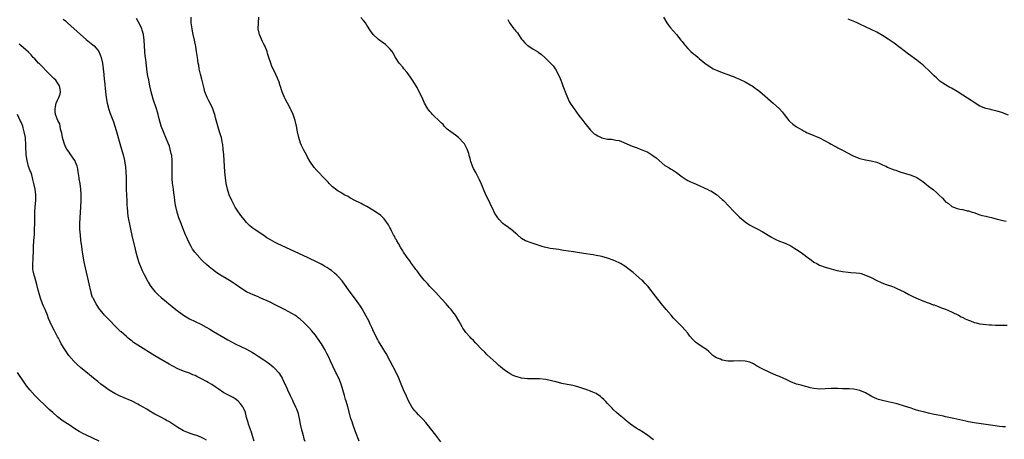
# Model space of a CAD drawing. Units: inches. Extents: x 2592000 to 2595000, y 1545000 to 1548000.
# Drawn here: x 2593124 to 2593467, y 1546306 to 1546452 of the extents above; entities that cross this region are included whole.
import ezdxf

# ---------------------------------------------------------------- set-up
doc = ezdxf.new("R2010")
doc.units = ezdxf.units.IN
doc.header["$MEASUREMENT"] = 0
doc.layers.add('LD25921545_10ft', color=63, linetype='Continuous')

msp = doc.modelspace()

# ---------------------------------------------------------------- linework, layer by layer
at = {"layer": 'LD25921545_10ft'}
for points, elevation in [([(2593242.23, 1546305), (2593241, 1546308.35), (2593240.06, 1546311), (2593239.82, 1546311.82), (2593239.41, 1546313), (2593238.35, 1546317), (2593237.74, 1546319), (2593237.55, 1546319.55), (2593237.11, 1546321), (2593235.97, 1546325), (2593235.2, 1546327), (2593235, 1546327.43), (2593234.44, 1546328.44), (2593234.15, 1546329), (2593233.19, 1546331), (2593232.29, 1546333), (2593231.66, 1546334.34), (2593231, 1546335.68), (2593230.29, 1546337), (2593229.12, 1546339), (2593229, 1546339.19), (2593227, 1546342), (2593225.66, 1546343.66), (2593224.74, 1546344.74), (2593223, 1546346.46), (2593221.64, 1546347.64), (2593221, 1546348.12), (2593220.51, 1546348.51), (2593219.78, 1546349), (2593219, 1546349.46), (2593216.23, 1546351), (2593214.08, 1546352.08), (2593213, 1546352.66), (2593211, 1546353.64), (2593207.95, 1546355), (2593207, 1546355.37), (2593205, 1546356.2), (2593204.45, 1546356.45), (2593203, 1546357.19), (2593201, 1546358.46), (2593199, 1546359.84), (2593198.29, 1546360.29), (2593197, 1546361.14), (2593193.32, 1546363.32), (2593192.13, 1546364.13), (2593191.06, 1546365), (2593189.9, 1546365.9), (2593189, 1546366.73), (2593187.77, 1546367.77), (2593187, 1546368.61), (2593186.8, 1546368.8), (2593186.61, 1546369), (2593184.95, 1546371), (2593184.11, 1546372.11), (2593183.6, 1546373), (2593182.7, 1546374.7), (2593182.08, 1546376.08), (2593181.69, 1546377), (2593180.37, 1546380.37), (2593180.1, 1546381), (2593179.36, 1546383), (2593179, 1546384.12), (2593178.74, 1546385), (2593178.26, 1546387), (2593178.05, 1546388.05), (2593177.9, 1546389), (2593177.78, 1546390.22), (2593177.65, 1546391), (2593177.55, 1546391.55), (2593177.41, 1546393), (2593177.12, 1546395.12), (2593177, 1546396.57), (2593176.96, 1546397.04), (2593176.94, 1546399), (2593176.99, 1546400.99), (2593176.97, 1546403), (2593176.82, 1546404.82), (2593176.79, 1546405), (2593176.34, 1546407), (2593176.01, 1546408.01), (2593175.65, 1546409), (2593175, 1546410.46), (2593173.94, 1546413), (2593173.19, 1546415), (2593172.46, 1546417.54), (2593172.09, 1546419), (2593171.85, 1546419.85), (2593171.48, 1546421), (2593170.37, 1546424.37), (2593169.66, 1546427), (2593169.54, 1546427.54), (2593169.2, 1546429), (2593168.8, 1546431), (2593168.43, 1546433), (2593168.13, 1546435), (2593167.99, 1546435.99), (2593167.78, 1546438.22), (2593167.57, 1546439.57), (2593167.43, 1546441), (2593167.28, 1546443), (2593167.18, 1546445), (2593166.96, 1546446.96), (2593166.54, 1546448.54), (2593166.39, 1546449), (2593165.79, 1546450.21), (2593165.28, 1546451.28), (2593164.51, 1546452.51)], 7290), ([(2593270.79, 1546304.79), (2593269, 1546307.09), (2593266.02, 1546311), (2593265.56, 1546311.56), (2593264.63, 1546312.63), (2593264.27, 1546313), (2593263, 1546314.24), (2593262.29, 1546315), (2593261.69, 1546315.69), (2593260.83, 1546316.83), (2593259.41, 1546319.41), (2593258.75, 1546320.75), (2593257.77, 1546323), (2593256.97, 1546324.97), (2593256.1, 1546327), (2593255.14, 1546329), (2593254.14, 1546331), (2593253.09, 1546333), (2593251.65, 1546335.65), (2593251, 1546336.7), (2593250.89, 1546336.89), (2593250.51, 1546337.49), (2593249, 1546339.93), (2593248.63, 1546340.63), (2593248.42, 1546341), (2593247, 1546343.91), (2593246.68, 1546344.68), (2593246.1, 1546345.9), (2593245.6, 1546347), (2593244.72, 1546348.72), (2593243.28, 1546351.28), (2593242.52, 1546352.52), (2593242.17, 1546353), (2593241, 1546354.61), (2593239.16, 1546357), (2593236.6, 1546360.6), (2593236.29, 1546361), (2593235, 1546362.49), (2593234.5, 1546363), (2593233.72, 1546363.72), (2593232.6, 1546364.6), (2593232.03, 1546365), (2593231, 1546365.68), (2593230.18, 1546366.18), (2593229, 1546366.83), (2593227.56, 1546367.56), (2593224.5, 1546369), (2593216.64, 1546372.64), (2593213.92, 1546373.92), (2593213, 1546374.38), (2593211.3, 1546375.3), (2593210.05, 1546376.05), (2593209, 1546376.78), (2593205.62, 1546379), (2593205.25, 1546379.25), (2593204.15, 1546380.15), (2593203.29, 1546381), (2593203, 1546381.32), (2593201.61, 1546383), (2593201, 1546383.78), (2593200.47, 1546384.47), (2593200.12, 1546385), (2593199, 1546386.74), (2593197.83, 1546389), (2593196.91, 1546391), (2593196.27, 1546393), (2593195.85, 1546395), (2593195.57, 1546397), (2593195.39, 1546399), (2593194.98, 1546404.98), (2593194.82, 1546407), (2593194.63, 1546408.63), (2593194.57, 1546409), (2593194.45, 1546409.55), (2593194.17, 1546411), (2593193.91, 1546411.91), (2593193.57, 1546413), (2593193, 1546414.61), (2593192.1, 1546417.9), (2593191.84, 1546419), (2593191.65, 1546419.65), (2593191.19, 1546421), (2593190.29, 1546423), (2593189.84, 1546423.84), (2593189.26, 1546425), (2593189, 1546425.62), (2593188.45, 1546427), (2593188.16, 1546428.16), (2593187.91, 1546429), (2593187.53, 1546430.47), (2593187.36, 1546431.36), (2593186.86, 1546433.14), (2593186.44, 1546435), (2593186.25, 1546436.25), (2593186.11, 1546437), (2593185.95, 1546438.05), (2593185.84, 1546439), (2593185.54, 1546441), (2593185.22, 1546442.78), (2593184.78, 1546445), (2593184.36, 1546447), (2593184.13, 1546448.13), (2593183.94, 1546449), (2593183.67, 1546451), (2593183.63, 1546451.63), (2593183.58, 1546453)], 7300), ([(2593345, 1546305.52), (2593343.05, 1546307.05), (2593341.87, 1546307.87), (2593341, 1546308.38), (2593340.62, 1546308.62), (2593339.99, 1546309), (2593339, 1546309.57), (2593336.98, 1546311), (2593335.88, 1546311.88), (2593335, 1546312.63), (2593334.79, 1546312.79), (2593333, 1546314.22), (2593332.1, 1546315), (2593331, 1546316.07), (2593330.55, 1546316.55), (2593330.09, 1546317), (2593329, 1546318.24), (2593328.23, 1546319), (2593327.64, 1546319.64), (2593327, 1546320.23), (2593326.58, 1546320.58), (2593325, 1546321.65), (2593323.88, 1546322.12), (2593323, 1546322.54), (2593321.73, 1546323), (2593321.19, 1546323.19), (2593321, 1546323.23), (2593319, 1546323.95), (2593317, 1546324.52), (2593314.84, 1546324.84), (2593313, 1546325.17), (2593311, 1546325.73), (2593309.94, 1546325.94), (2593309, 1546326.25), (2593307.45, 1546326.55), (2593305.25, 1546326.75), (2593305, 1546326.76), (2593303.23, 1546326.77), (2593302.8, 1546326.8), (2593301, 1546326.81), (2593299, 1546327.05), (2593297.45, 1546327.45), (2593297, 1546327.61), (2593296.01, 1546328.01), (2593295, 1546328.54), (2593294.25, 1546329), (2593293, 1546329.85), (2593291.63, 1546331), (2593291, 1546331.5), (2593290.22, 1546332.22), (2593289, 1546333.31), (2593287, 1546335.22), (2593286.13, 1546336.13), (2593285, 1546337.16), (2593283.12, 1546339.12), (2593283, 1546339.22), (2593282.18, 1546340.19), (2593281.29, 1546341), (2593281, 1546341.29), (2593279.49, 1546343), (2593279.31, 1546343.31), (2593279, 1546343.72), (2593278.52, 1546344.52), (2593278.18, 1546345), (2593277.12, 1546347), (2593275.9, 1546349), (2593275, 1546350.2), (2593274.38, 1546351), (2593273.75, 1546351.75), (2593272.64, 1546353), (2593271, 1546354.77), (2593269.94, 1546355.94), (2593269, 1546356.92), (2593267, 1546359.04), (2593266.09, 1546360.09), (2593265, 1546361.28), (2593263.61, 1546363), (2593263, 1546363.78), (2593262.49, 1546364.49), (2593262.09, 1546365), (2593261.64, 1546365.64), (2593260.6, 1546367), (2593259.95, 1546367.95), (2593259, 1546369.12), (2593257.76, 1546371), (2593257.48, 1546371.48), (2593257, 1546372.21), (2593256.73, 1546372.73), (2593255.95, 1546374.05), (2593255.42, 1546375), (2593255.28, 1546375.28), (2593255, 1546375.71), (2593254.56, 1546376.56), (2593254.3, 1546377), (2593253.58, 1546378.42), (2593253.3, 1546379), (2593253.22, 1546379.22), (2593253, 1546379.62), (2593252.55, 1546380.55), (2593251, 1546382.67), (2593249.8, 1546383.8), (2593249, 1546384.41), (2593248.65, 1546384.65), (2593247, 1546385.71), (2593245, 1546386.89), (2593243.59, 1546387.59), (2593243, 1546387.95), (2593242.31, 1546388.31), (2593241, 1546388.96), (2593239, 1546390.01), (2593238.41, 1546390.41), (2593237, 1546391.07), (2593235.82, 1546391.82), (2593235, 1546392.29), (2593233.96, 1546393), (2593233, 1546393.84), (2593231.77, 1546395), (2593231.41, 1546395.41), (2593230.45, 1546396.45), (2593227.46, 1546399.46), (2593226.54, 1546400.54), (2593225, 1546402.76), (2593224.2, 1546404.2), (2593223.84, 1546405), (2593223, 1546406.55), (2593222.19, 1546408.19), (2593221.85, 1546409), (2593221.16, 1546411), (2593220.72, 1546413), (2593220.4, 1546415), (2593219.92, 1546417), (2593219.34, 1546418.66), (2593219.21, 1546419), (2593218.53, 1546420.53), (2593218.34, 1546421), (2593217.29, 1546423), (2593216.47, 1546424.47), (2593216.2, 1546425), (2593215.36, 1546427), (2593215.28, 1546427.28), (2593214.79, 1546428.79), (2593214.71, 1546429), (2593214.31, 1546430.31), (2593213.74, 1546431.74), (2593213.18, 1546433), (2593212.21, 1546435), (2593211.83, 1546435.83), (2593211.38, 1546437), (2593210.72, 1546439), (2593210.33, 1546440.33), (2593210.1, 1546441), (2593209.32, 1546443), (2593209.22, 1546443.22), (2593209, 1546443.62), (2593208.56, 1546444.56), (2593207.48, 1546447), (2593207.38, 1546447.38), (2593207.05, 1546449), (2593207.11, 1546450.89), (2593207.1, 1546451.1), (2593207.22, 1546453)], 7310), ([(2593467.95, 1546310.05), (2593467, 1546310.07), (2593465.81, 1546310.19), (2593463.47, 1546310.53), (2593462.68, 1546310.68), (2593461, 1546310.92), (2593457, 1546311.45), (2593455, 1546311.79), (2593454.02, 1546312.02), (2593453, 1546312.23), (2593449.85, 1546313), (2593448.75, 1546313.25), (2593447, 1546313.59), (2593446.23, 1546313.77), (2593445, 1546313.98), (2593443.74, 1546314.26), (2593443, 1546314.39), (2593441, 1546314.83), (2593439.24, 1546315.24), (2593437.67, 1546315.67), (2593436.15, 1546316.15), (2593435, 1546316.55), (2593433, 1546317.2), (2593430.03, 1546318.03), (2593427, 1546318.76), (2593425, 1546319.21), (2593423.61, 1546319.61), (2593423, 1546319.8), (2593422.16, 1546320.16), (2593421, 1546320.74), (2593419, 1546321.89), (2593417, 1546322.76), (2593415, 1546323.2), (2593413.29, 1546323.29), (2593413, 1546323.31), (2593411.33, 1546323.33), (2593411, 1546323.36), (2593409.4, 1546323.4), (2593409, 1546323.43), (2593407, 1546323.44), (2593405, 1546323.32), (2593403, 1546323.22), (2593401, 1546323.39), (2593399.71, 1546323.71), (2593399, 1546323.86), (2593398.12, 1546324.12), (2593396.54, 1546324.54), (2593395, 1546325), (2593393, 1546325.76), (2593391.58, 1546326.42), (2593390.27, 1546327), (2593389, 1546327.56), (2593387.97, 1546327.97), (2593385.68, 1546329), (2593383, 1546330.31), (2593381, 1546331.39), (2593379.99, 1546331.99), (2593378.6, 1546332.6), (2593377, 1546333), (2593375, 1546333.07), (2593373, 1546332.95), (2593370.99, 1546332.99), (2593369, 1546333.31), (2593368.39, 1546333.61), (2593367, 1546334.1), (2593366.43, 1546334.43), (2593365.79, 1546335), (2593365.34, 1546335.34), (2593364.33, 1546336.33), (2593363.53, 1546337), (2593363, 1546337.4), (2593361, 1546338.68), (2593359.64, 1546339.64), (2593359, 1546340.25), (2593358.64, 1546340.64), (2593357.73, 1546341.73), (2593357, 1546342.76), (2593355.96, 1546343.96), (2593355, 1546344.95), (2593353, 1546346.91), (2593352.01, 1546348.01), (2593351.16, 1546349), (2593349.48, 1546351), (2593347.83, 1546353), (2593345.68, 1546355.68), (2593343, 1546359.12), (2593342.09, 1546360.09), (2593341.28, 1546361), (2593341, 1546361.29), (2593339, 1546363.04), (2593337.87, 1546363.87), (2593337, 1546364.6), (2593336.48, 1546365), (2593335, 1546366.08), (2593333.53, 1546367), (2593333, 1546367.3), (2593331, 1546368.19), (2593329, 1546368.92), (2593327, 1546369.45), (2593326.4, 1546369.6), (2593325, 1546369.86), (2593323.92, 1546370.08), (2593323, 1546370.21), (2593321.56, 1546370.44), (2593319.2, 1546370.8), (2593317.14, 1546371.14), (2593313.64, 1546371.64), (2593313, 1546371.75), (2593311.89, 1546371.89), (2593311, 1546372.04), (2593309, 1546372.33), (2593308.45, 1546372.45), (2593307, 1546372.73), (2593306.19, 1546373), (2593304.47, 1546373.53), (2593302.31, 1546374.31), (2593301, 1546374.68), (2593300.31, 1546375), (2593299, 1546375.74), (2593297.55, 1546377), (2593297, 1546377.54), (2593295.12, 1546379.12), (2593295, 1546379.18), (2593293.98, 1546379.98), (2593293, 1546380.52), (2593292.45, 1546381), (2593291, 1546382.5), (2593290.63, 1546383), (2593290.04, 1546384.04), (2593289.44, 1546385), (2593289, 1546385.89), (2593288.48, 1546387), (2593288.05, 1546388.05), (2593287.54, 1546389), (2593286.55, 1546391), (2593285.68, 1546393), (2593285, 1546394.69), (2593284.28, 1546396.28), (2593283.97, 1546397), (2593283, 1546398.85), (2593282.2, 1546400.2), (2593281.85, 1546401), (2593281.31, 1546402.69), (2593281.15, 1546403.15), (2593281, 1546403.74), (2593280.72, 1546404.72), (2593280.67, 1546405), (2593280.51, 1546405.49), (2593279.96, 1546407), (2593279, 1546408.79), (2593278.86, 1546409), (2593277, 1546411.03), (2593275.87, 1546411.87), (2593274.23, 1546413), (2593273, 1546413.96), (2593271.98, 1546415), (2593271.54, 1546415.54), (2593271, 1546416.01), (2593270.55, 1546416.55), (2593267.92, 1546419), (2593267.48, 1546419.48), (2593267, 1546420.05), (2593266.54, 1546420.54), (2593266.21, 1546421), (2593265.13, 1546423), (2593264.23, 1546425), (2593263.26, 1546427), (2593262.48, 1546428.48), (2593261.74, 1546429.74), (2593260.94, 1546431), (2593260.14, 1546432.14), (2593259, 1546433.7), (2593257.91, 1546435), (2593257.52, 1546435.52), (2593256.27, 1546437), (2593254.98, 1546438.98), (2593254.28, 1546440.28), (2593253.8, 1546441), (2593253, 1546441.99), (2593251.99, 1546443), (2593251.44, 1546443.44), (2593250.27, 1546444.27), (2593249, 1546445.27), (2593247.19, 1546447), (2593246.23, 1546448.23), (2593245, 1546450.25), (2593244.5, 1546451), (2593243.8, 1546451.8), (2593242.89, 1546452.89)], 7320), ([(2593348.47, 1546453), (2593349.71, 1546451), (2593350.24, 1546450.24), (2593351, 1546449.29), (2593353, 1546447), (2593354.61, 1546445), (2593355, 1546444.49), (2593355.67, 1546443.67), (2593356.17, 1546443), (2593357, 1546442.06), (2593358.11, 1546441), (2593359, 1546440.22), (2593359.71, 1546439.71), (2593360.6, 1546439), (2593361, 1546438.63), (2593363, 1546437), (2593364.13, 1546436.13), (2593365, 1546435.53), (2593365.33, 1546435.33), (2593365.91, 1546435), (2593367, 1546434.48), (2593369, 1546433.68), (2593371, 1546432.97), (2593372.44, 1546432.44), (2593373, 1546432.26), (2593373.86, 1546431.86), (2593375, 1546431.42), (2593377, 1546430.42), (2593379, 1546429.28), (2593379.45, 1546429), (2593380.38, 1546428.38), (2593381, 1546427.91), (2593381.54, 1546427.54), (2593383, 1546426.33), (2593386.81, 1546423), (2593388.99, 1546421), (2593389.95, 1546419.95), (2593390.64, 1546419), (2593392.32, 1546417), (2593392.65, 1546416.65), (2593393.72, 1546415.72), (2593395, 1546414.74), (2593397, 1546413.53), (2593397.35, 1546413.35), (2593398.08, 1546413), (2593398.68, 1546412.68), (2593399, 1546412.54), (2593401, 1546411.72), (2593401.54, 1546411.54), (2593403, 1546410.91), (2593406.48, 1546409), (2593407, 1546408.69), (2593408.09, 1546408.09), (2593409, 1546407.65), (2593409.41, 1546407.41), (2593411, 1546406.65), (2593413, 1546405.58), (2593414.03, 1546405), (2593414.67, 1546404.67), (2593415, 1546404.52), (2593417, 1546403.72), (2593419, 1546403.23), (2593421, 1546402.92), (2593423, 1546402.37), (2593424.07, 1546401.93), (2593425, 1546401.52), (2593426.13, 1546401), (2593426.7, 1546400.7), (2593427, 1546400.56), (2593428.1, 1546400.1), (2593429, 1546399.74), (2593429.57, 1546399.57), (2593431, 1546399.09), (2593435, 1546397.85), (2593437, 1546397.02), (2593439, 1546395.64), (2593441, 1546394.07), (2593442.74, 1546392.74), (2593443.86, 1546391.86), (2593444.65, 1546391), (2593445.88, 1546389.88), (2593446.57, 1546389), (2593447, 1546388.63), (2593447.96, 1546387.96), (2593449, 1546387.09), (2593449.18, 1546387), (2593451, 1546386.27), (2593451.99, 1546386.01), (2593453, 1546385.85), (2593454.51, 1546385.49), (2593455, 1546385.43), (2593456.28, 1546385), (2593456.83, 1546384.83), (2593459, 1546384.06), (2593459.81, 1546383.81), (2593461, 1546383.52), (2593461.4, 1546383.4), (2593463, 1546383.08), (2593465, 1546382.55), (2593465.59, 1546382.41), (2593467, 1546382.01), (2593468.18, 1546381.82)], 7340), ([(2593139, 1546452.33), (2593139.71, 1546451.71), (2593140.43, 1546451), (2593145, 1546446.94), (2593147, 1546445.19), (2593149.34, 1546443.34), (2593149.72, 1546443), (2593151, 1546441.52), (2593151.36, 1546441), (2593151.89, 1546439.89), (2593152.23, 1546439), (2593152.69, 1546437), (2593152.92, 1546435), (2593153.09, 1546433), (2593153.28, 1546431.28), (2593153.32, 1546430.68), (2593153.76, 1546427), (2593154.01, 1546425), (2593154.32, 1546423), (2593154.83, 1546420.83), (2593155.35, 1546419.35), (2593156.5, 1546416.5), (2593157.02, 1546415.02), (2593157.5, 1546413.5), (2593159, 1546408.15), (2593159.84, 1546405), (2593160.3, 1546403), (2593160.59, 1546401.41), (2593160.66, 1546401), (2593160.68, 1546400.68), (2593160.86, 1546399), (2593160.9, 1546397.1), (2593160.91, 1546395), (2593160.98, 1546393.02), (2593161.09, 1546390.91), (2593161.16, 1546389), (2593161.2, 1546387.2), (2593161.25, 1546386.75), (2593161.36, 1546385), (2593161.57, 1546383.57), (2593161.67, 1546383), (2593162.23, 1546380.23), (2593162.45, 1546379), (2593162.88, 1546376.88), (2593164.03, 1546372.03), (2593164.3, 1546371), (2593164.91, 1546368.91), (2593165.39, 1546367.39), (2593165.95, 1546365.95), (2593166.56, 1546364.56), (2593167.21, 1546363.21), (2593168.36, 1546361), (2593168.59, 1546360.59), (2593169.35, 1546359.35), (2593169.59, 1546359), (2593171, 1546357.24), (2593171.22, 1546357), (2593172.11, 1546356.11), (2593173.15, 1546355.15), (2593175, 1546353.63), (2593175.78, 1546353), (2593177, 1546352.08), (2593178.29, 1546351), (2593181, 1546349), (2593183, 1546347.8), (2593185, 1546346.77), (2593187, 1546345.84), (2593188.87, 1546344.87), (2593190.14, 1546344.14), (2593191.37, 1546343.37), (2593195, 1546341.27), (2593196.42, 1546340.42), (2593198.96, 1546339), (2593203, 1546337.14), (2593205, 1546336.01), (2593205.6, 1546335.6), (2593206.64, 1546335), (2593207, 1546334.77), (2593209, 1546333.45), (2593209.71, 1546333), (2593211, 1546332.02), (2593211.59, 1546331.59), (2593212.29, 1546331), (2593213, 1546330.29), (2593214.15, 1546329), (2593214.51, 1546328.51), (2593215.44, 1546327), (2593216.38, 1546325), (2593216.56, 1546324.56), (2593217, 1546323.6), (2593217.25, 1546323), (2593218.16, 1546321), (2593219, 1546319.36), (2593219.15, 1546319), (2593220.08, 1546317), (2593220.34, 1546316.34), (2593220.92, 1546315), (2593221.38, 1546313), (2593221.72, 1546311), (2593221.96, 1546309.96), (2593222.15, 1546309), (2593222.35, 1546308.35), (2593222.68, 1546307), (2593223, 1546305.89), (2593223.27, 1546305)], 7280), ([(2593294.16, 1546452.16), (2593294.76, 1546451), (2593296.29, 1546449), (2593296.64, 1546448.64), (2593297, 1546448.12), (2593297.53, 1546447.53), (2593297.84, 1546447), (2593299, 1546445.36), (2593299.29, 1546445), (2593300.07, 1546444.07), (2593301, 1546443.17), (2593301.1, 1546443.1), (2593303, 1546441.83), (2593304.54, 1546441), (2593304.82, 1546440.82), (2593305.98, 1546439.98), (2593307.11, 1546439), (2593309, 1546437.13), (2593309.99, 1546435.99), (2593310.68, 1546435), (2593311, 1546434.52), (2593311.74, 1546433), (2593312.16, 1546432.16), (2593312.62, 1546431), (2593313, 1546430.11), (2593313.43, 1546429), (2593313.87, 1546427.87), (2593314.16, 1546427), (2593314.97, 1546424.97), (2593315.63, 1546423.63), (2593315.98, 1546423), (2593317, 1546421.46), (2593317.33, 1546421), (2593319, 1546418.76), (2593320.38, 1546417), (2593321, 1546416.07), (2593323, 1546413.56), (2593323.58, 1546413), (2593324.36, 1546412.36), (2593325, 1546411.93), (2593325.58, 1546411.58), (2593326.72, 1546411), (2593327, 1546410.88), (2593329, 1546410.46), (2593330.4, 1546410.4), (2593331, 1546410.32), (2593331.9, 1546410.1), (2593333, 1546409.94), (2593336.52, 1546408.52), (2593337, 1546408.28), (2593337.93, 1546407.93), (2593339, 1546407.54), (2593339.38, 1546407.38), (2593340.37, 1546407), (2593341, 1546406.78), (2593342.21, 1546406.21), (2593343, 1546405.87), (2593344.77, 1546404.77), (2593345.95, 1546403.95), (2593346.99, 1546403), (2593349, 1546401.31), (2593349.43, 1546401), (2593350.46, 1546400.46), (2593351, 1546400.07), (2593351.71, 1546399.71), (2593353, 1546398.84), (2593355, 1546397.35), (2593356.38, 1546396.39), (2593357, 1546396.01), (2593357.66, 1546395.66), (2593359.05, 1546395.05), (2593361, 1546394.24), (2593363, 1546393.38), (2593363.76, 1546393), (2593364.57, 1546392.57), (2593365, 1546392.36), (2593367, 1546391.1), (2593369, 1546389.43), (2593369.46, 1546389), (2593371.46, 1546387), (2593373, 1546385.28), (2593375, 1546383.22), (2593377, 1546381.59), (2593377.86, 1546381), (2593378.55, 1546380.55), (2593379.83, 1546379.83), (2593381, 1546379.25), (2593381.45, 1546379), (2593383, 1546378.18), (2593386.22, 1546376.22), (2593387, 1546375.79), (2593387.52, 1546375.52), (2593389, 1546374.87), (2593390.34, 1546374.34), (2593391, 1546374.12), (2593393, 1546373.23), (2593393.37, 1546373), (2593394.34, 1546372.34), (2593395, 1546371.95), (2593395.57, 1546371.57), (2593397, 1546370.54), (2593399, 1546369.04), (2593400.21, 1546368.21), (2593401, 1546367.57), (2593401.99, 1546367), (2593403, 1546366.52), (2593405, 1546365.81), (2593407, 1546365.17), (2593408.73, 1546364.73), (2593409, 1546364.64), (2593410.37, 1546364.37), (2593411, 1546364.23), (2593413, 1546364.01), (2593413.96, 1546363.96), (2593415.83, 1546363.83), (2593417, 1546363.63), (2593417.53, 1546363.53), (2593419, 1546363.04), (2593421, 1546362.14), (2593423, 1546361.12), (2593424.48, 1546360.48), (2593425.89, 1546359.89), (2593427, 1546359.54), (2593427.37, 1546359.37), (2593428.51, 1546359), (2593429, 1546358.82), (2593430.21, 1546358.21), (2593431, 1546357.89), (2593432.73, 1546357), (2593434.18, 1546356.18), (2593435.53, 1546355.53), (2593436.82, 1546355), (2593439, 1546354.04), (2593440.51, 1546353.49), (2593441, 1546353.29), (2593441.82, 1546353), (2593442.67, 1546352.67), (2593443, 1546352.59), (2593444.11, 1546352.11), (2593445, 1546351.87), (2593445.6, 1546351.6), (2593447, 1546351.12), (2593449, 1546350.23), (2593449.79, 1546349.79), (2593451, 1546349.25), (2593451.47, 1546349), (2593452.43, 1546348.43), (2593453, 1546348.18), (2593453.78, 1546347.78), (2593455, 1546347.23), (2593455.67, 1546347), (2593457, 1546346.49), (2593457.66, 1546346.34), (2593459, 1546346.05), (2593460.11, 1546345.89), (2593462.34, 1546345.66), (2593463, 1546345.62), (2593464.44, 1546345.56), (2593468.44, 1546345.56)], 7330), ([(2593469, 1546418.86), (2593467.44, 1546419.44), (2593467, 1546419.64), (2593465, 1546420.21), (2593464.36, 1546420.36), (2593463, 1546420.66), (2593462.74, 1546420.74), (2593461, 1546421.16), (2593459, 1546421.98), (2593457, 1546423.2), (2593455.96, 1546423.96), (2593453, 1546425.82), (2593451, 1546427.05), (2593449, 1546428.23), (2593448.49, 1546428.49), (2593447, 1546429.37), (2593445.99, 1546429.99), (2593445, 1546430.72), (2593443.8, 1546431.8), (2593443, 1546432.54), (2593441, 1546434.55), (2593439.73, 1546435.73), (2593439, 1546436.39), (2593438.65, 1546436.65), (2593437, 1546437.97), (2593434.09, 1546440.09), (2593431, 1546442.45), (2593429, 1546443.94), (2593427, 1546445.32), (2593425, 1546446.61), (2593423, 1546447.75), (2593421, 1546448.69), (2593419, 1546449.59), (2593417, 1546450.55), (2593416.09, 1546451), (2593415.35, 1546451.35), (2593413, 1546452.38)], 7350), ([(2593205.64, 1546305), (2593205, 1546306.86), (2593204.54, 1546308.54), (2593204.35, 1546309), (2593203.97, 1546310.03), (2593203.68, 1546311), (2593203.54, 1546311.54), (2593203, 1546313.33), (2593202.55, 1546315), (2593202.11, 1546316.11), (2593201.63, 1546317), (2593201, 1546317.93), (2593200.01, 1546319), (2593199.49, 1546319.49), (2593199, 1546319.86), (2593198.29, 1546320.29), (2593195, 1546321.91), (2593193, 1546323.28), (2593192.02, 1546324.02), (2593190.82, 1546324.82), (2593189.57, 1546325.57), (2593189, 1546325.89), (2593187, 1546326.97), (2593185.61, 1546327.61), (2593185, 1546327.91), (2593184.22, 1546328.22), (2593183, 1546328.74), (2593181, 1546329.5), (2593179, 1546330.31), (2593177.21, 1546331.21), (2593175.94, 1546331.94), (2593171, 1546334.84), (2593165, 1546338.52), (2593163.53, 1546339.53), (2593163, 1546339.91), (2593161.63, 1546341), (2593161, 1546341.53), (2593159.17, 1546343.17), (2593159, 1546343.34), (2593158.14, 1546344.14), (2593157, 1546345.35), (2593155.38, 1546347), (2593155, 1546347.41), (2593153.43, 1546349), (2593153, 1546349.5), (2593151.77, 1546351), (2593151.44, 1546351.44), (2593151, 1546352.08), (2593150.42, 1546353), (2593149.36, 1546355), (2593149.24, 1546355.24), (2593148.74, 1546356.74), (2593148.68, 1546357), (2593148.6, 1546357.4), (2593147.99, 1546359.99), (2593147.79, 1546361), (2593146.4, 1546367), (2593146.16, 1546368.16), (2593146.01, 1546369), (2593145.68, 1546371), (2593145.41, 1546373), (2593145.15, 1546375.15), (2593144.94, 1546376.94), (2593144.76, 1546379), (2593144.73, 1546381), (2593144.83, 1546383), (2593145.16, 1546386.84), (2593145.24, 1546389), (2593145.25, 1546391.25), (2593145.16, 1546393), (2593144.9, 1546395), (2593144.57, 1546396.57), (2593144.52, 1546397), (2593144.19, 1546399), (2593144.04, 1546400.04), (2593143.82, 1546401), (2593143.03, 1546403), (2593141.66, 1546405), (2593141.36, 1546405.36), (2593141, 1546405.9), (2593140.28, 1546407), (2593139.79, 1546407.79), (2593139.33, 1546409), (2593138.73, 1546411), (2593138.51, 1546412.51), (2593138.03, 1546413.97), (2593137.92, 1546415), (2593137.79, 1546415.79), (2593137.11, 1546417), (2593136.31, 1546419), (2593136.14, 1546420.14), (2593136.11, 1546421), (2593136.32, 1546421.68), (2593136.55, 1546423), (2593137, 1546424.09), (2593137.44, 1546425), (2593137.88, 1546426.12), (2593138.02, 1546427), (2593137.85, 1546427.85), (2593137.71, 1546429), (2593137, 1546430.11), (2593136.33, 1546431), (2593135.65, 1546431.65), (2593135, 1546432.29), (2593134.24, 1546433), (2593133, 1546434.32), (2593131.68, 1546435.68), (2593131, 1546436.36), (2593130.69, 1546436.69), (2593130.34, 1546437), (2593129, 1546438.43), (2593128.49, 1546439), (2593127.82, 1546439.82), (2593126.84, 1546440.84), (2593125, 1546442.4), (2593123.55, 1546443.55)], 7270), ([(2593189, 1546305.38), (2593188.15, 1546305.86), (2593187, 1546306.47), (2593185.55, 1546307), (2593185.14, 1546307.14), (2593185, 1546307.2), (2593183.59, 1546307.59), (2593182.15, 1546308.15), (2593181, 1546308.64), (2593179, 1546309.8), (2593177.23, 1546311), (2593175.86, 1546311.86), (2593175, 1546312.31), (2593174.57, 1546312.57), (2593173, 1546313.39), (2593171, 1546314.48), (2593169, 1546315.64), (2593168.16, 1546316.16), (2593165.62, 1546317.62), (2593165, 1546317.95), (2593163, 1546318.96), (2593161.6, 1546319.6), (2593161, 1546319.84), (2593158.79, 1546320.79), (2593157, 1546321.7), (2593155, 1546322.89), (2593153.74, 1546323.74), (2593152.08, 1546325), (2593151, 1546325.85), (2593149.59, 1546327), (2593148.18, 1546328.18), (2593145, 1546330.71), (2593143.82, 1546331.82), (2593143, 1546332.62), (2593142.66, 1546333), (2593140.93, 1546335), (2593139.47, 1546337), (2593138.28, 1546339), (2593137.86, 1546339.86), (2593137.26, 1546341), (2593137, 1546341.51), (2593135.78, 1546343.78), (2593135, 1546345.31), (2593133.86, 1546347.86), (2593133.43, 1546349), (2593132.62, 1546351), (2593132.13, 1546352.13), (2593131.78, 1546353), (2593131.01, 1546355), (2593130.53, 1546356.53), (2593130.41, 1546357), (2593130.25, 1546357.75), (2593129.75, 1546359.75), (2593129.41, 1546361), (2593129, 1546362.31), (2593128.8, 1546363), (2593128.52, 1546364.52), (2593128.41, 1546365), (2593128.36, 1546365.64), (2593128.34, 1546367), (2593128.44, 1546368.44), (2593128.48, 1546369.52), (2593128.56, 1546371), (2593128.62, 1546373), (2593128.72, 1546375), (2593128.88, 1546377.12), (2593128.98, 1546379), (2593129.02, 1546381), (2593129.03, 1546383), (2593129.09, 1546385), (2593129.2, 1546386.8), (2593129.39, 1546389), (2593129.42, 1546391), (2593129.17, 1546393), (2593128.76, 1546395), (2593128.4, 1546396.4), (2593128.29, 1546397), (2593127.95, 1546398.05), (2593127.61, 1546399), (2593127.43, 1546399.43), (2593126.89, 1546400.89), (2593126.35, 1546403), (2593126.08, 1546405), (2593126.03, 1546406.03), (2593125.96, 1546407), (2593125.96, 1546407.96), (2593125.9, 1546409), (2593125.79, 1546410.21), (2593125.74, 1546411), (2593125.37, 1546413), (2593125, 1546414.44), (2593124.81, 1546415), (2593124.33, 1546416.33), (2593123.98, 1546417), (2593123, 1546419.01)], 7260), ([(2593151.54, 1546305), (2593147.09, 1546307.09), (2593145.77, 1546307.77), (2593145, 1546308.19), (2593144.48, 1546308.48), (2593143, 1546309.39), (2593141, 1546310.7), (2593139, 1546312.03), (2593138.42, 1546312.42), (2593137, 1546313.52), (2593135.31, 1546315), (2593134.11, 1546316.11), (2593133, 1546317.19), (2593130.03, 1546320.03), (2593129.11, 1546321), (2593127.28, 1546323), (2593126.25, 1546324.25), (2593125.41, 1546325.41), (2593123, 1546329.05)], 7250)]:
    msp.add_lwpolyline(points, dxfattribs=dict(at, elevation=elevation))

doc.saveas('drawing.dxf')
